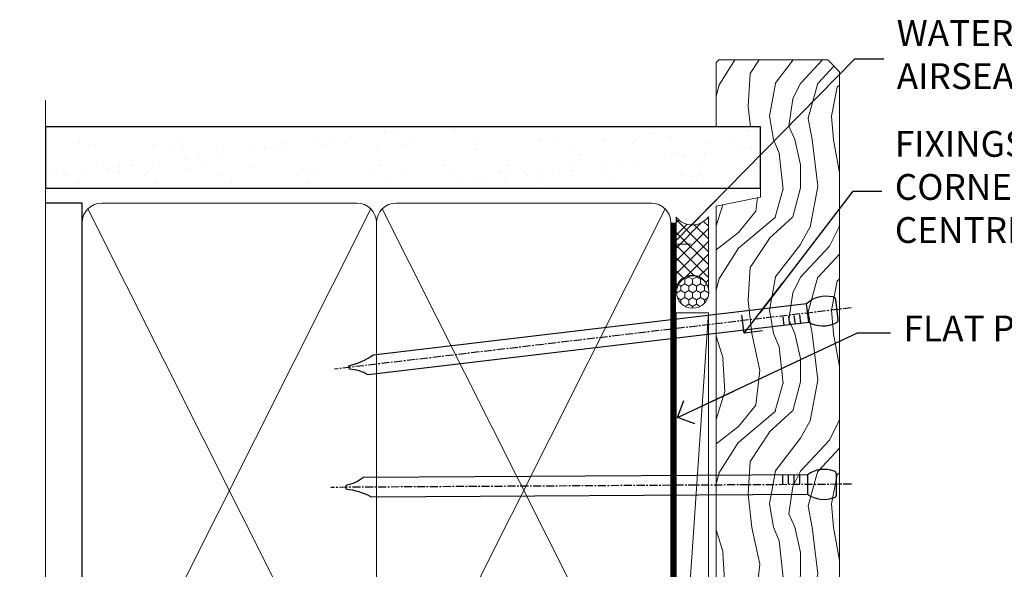
# Model space of a CAD drawing. Units: millimetres. Extents: x 1380 to 9766, y 792 to 2193.
# Drawn here: x 4698 to 4851, y 1456 to 1541 of the extents above; entities that cross this region are included whole.
import ezdxf
from ezdxf import colors
from ezdxf.entities.mleader import LeaderData, LeaderLine
from ezdxf.math import Vec2, Vec3

# ---------------------------------------------------------------- set-up
doc = ezdxf.new("R2010")
doc.units = ezdxf.units.MM
doc.linetypes.add('CENTER', pattern=[2, 1.25, -0.25, 0.25, -0.25])
doc.linetypes.add('Dashed', pattern=[564.4444465637206, 282.2222232818604, -282.2222232818602])
doc.layers.add('Aluminium Systems Ltd Joinery Detail', color=7, linetype='Continuous')
doc.layers.add('Aluminium Systems Ltd Notes', color=7, linetype='Continuous')
doc.styles.get("Standard").update_dxf_attribs({"font": 'arial.ttf'})

# ---------------------------------------------------------------- blocks, each defined once
blk = doc.blocks.new('90mm Framing Jamb CC')
at = {"layer": 'Aluminium Systems Ltd Joinery Detail'}
h = blk.add_hatch(dxfattribs=at)
h.set_pattern_fill('AR-SAND', color=256, scale=0.15)
h.set_pattern_definition([(37.49999999999999, (-1.4210854715202e-14, 0), (-0.2400046943976069, 7.341198559940135), [0, -5.791200000000001, 0, -6.476999999999999, 0, -6.191249999999999]), (7.499999999999928, (-1.4210854715202e-14, 0), (6.74284924707004, 10.75237650852531), [0, -3.124199999999999, 0, -5.219699999999998, 0, -2.000249999999999]), (327.5, (-4.686299999999861, 0), (11.86488555362187, 0.02155777017818536), [0, -1.904999999999998, 0, -6.857999999999993, 0, -8.953499999999988]), (317.5, (-4.686299999999861, 0), (11.45334678708446, 3.343939848858243), [0, -0.9524999999999999, 0, -4.495799999999999, 0, -5.1435])])
h.paths.add_polyline_path([(-1.4210854715202e-14, 120.9736862483221), (-1.4210854715202e-14, 111.4891922078568), (110.6910088466357, 111.4891922078568), (110.6910088466357, 120.9736862483221)])
at = {"layer": 'Aluminium Systems Ltd Joinery Detail', "lineweight": 5}
for p, q in [((6.562812918377389, 108.2835144504782, -1.000000000000014), (50.3610742616588, 21.15705230516437, -1.000000000000014)), ((6.562812918377389, 21.15705230516431, -1.000000000000014), (50.36107426165835, 108.2835144504779, -1.000000000000014)), ((52.14101372040976, 108.2835144504783, -1.000000000000014), (95.93927506369117, 21.15705230516448, -1.000000000000014)), ((52.14101372040976, 21.15705230516443, -1.000000000000014), (95.93927506369072, 108.2835144504781, -1.000000000000014))]:
    blk.add_line(p, q, dxfattribs=at)
at = {"layer": 'Aluminium Systems Ltd Joinery Detail', "linetype": 'Continuous', "lineweight": 5, "ltscale": 0.12}
blk.add_lwpolyline([(-1.4210854715202e-14, 125.0952158474288), (-1.4210854715202e-14, 30.74298595999335), (3.433903719036593, 29.83927555150785), (-3.984121188725126, 28.57268228813973), (-1.4210854715202e-14, 27.53531909362846), (-1.4210854715202e-14, -55.59287995097202)], dxfattribs=at)
at = {"layer": 'Aluminium Systems Ltd Joinery Detail'}
blk.add_lwpolyline([(-1.4210854715202e-14, 111.4891922078568), (110.6910088466357, 111.4891922078568), (110.6910088466357, 120.9736862483221), (-1.4210854715202e-14, 120.9736862483221)], close=True, dxfattribs=at)
at = {"layer": 'Aluminium Systems Ltd Joinery Detail', "elevation": -1.250000000000007}
blk.add_lwpolyline([(-1.4210854715202e-14, 20.52261536553743), (5.67284318900191, 20.52261536553743), (5.67284318900191, 109.1734841798536), (-1.4210854715202e-14, 109.1734841798536)], dxfattribs=at)
at = {"layer": 'Aluminium Systems Ltd Joinery Detail', "lineweight": 5, "elevation": -1.000000000000014}
for points in [[(5.67284318900191, 23.30562929592469, 0.4142135623730951), (8.711389909137765, 20.26708257578883), (48.21249727089842, 20.26708257578889, 0.414213562373095), (51.25104399103428, 23.30562929592475), (51.25104399103428, 106.1349374597178, 0.4142135623730958), (48.21249727089842, 109.1734841798536), (8.711389909137765, 109.1734841798536, 0.4142135623730941), (5.67284318900191, 106.1349374597178)], [(51.25104399103428, 23.3056292959248, 0.4142135623730951), (54.28959071117013, 20.26708257578895), (93.7906980729308, 20.267082575789, 0.414213562373095), (96.82924479306665, 23.30562929592486), (96.82924479306665, 106.1349374597179, 0.4142135623730958), (93.7906980729308, 109.1734841798537), (54.28959071117013, 109.1734841798537, 0.4142135623730941), (51.25104399103428, 106.1349374597179)]]:
    blk.add_lwpolyline(points, format="xyb", close=True, dxfattribs=at)
at = {"layer": 'Aluminium Systems Ltd Joinery Detail', "linetype": 'Dashed', "lineweight": 5, "ltscale": 0.01, "const_width": 0.25, "elevation": -0.7500000000000071}
blk.add_lwpolyline([(0.6751269043593169, 20.14825624025468), (93.7906980729308, 20.17021057264913, 0.4175702237706213), (96.97487619846332, 23.321124638117), (96.97521048511543, 106.15043280191)], format="xyb", dxfattribs=at)
at = {"layer": 'Aluminium Systems Ltd Joinery Detail', "linetype": 'CENTER', "lineweight": 5, "ltscale": 3, "const_width": 0.5, "elevation": 0.5}
blk.add_lwpolyline([(18.38772919693245, 19.74832196964218), (93.7906980729308, 19.75723651169807, 0.4225667246231231), (97.3598190548414, 23.321124638117), (97.3598190548414, 106.15043280191)], format="xyb", dxfattribs=at)
blk = doc.blocks.new('_Open90')
at = {"color": 0, "linetype": 'ByBlock', "lineweight": -2}
for p, q in [((-0.5, 0.5), (0, 0)), ((0, 0), (-2.439666651745029, 0)), ((0, 0), (-0.5, -0.5))]:
    blk.add_line(p, q, dxfattribs=at)
blk = doc.blocks.new('Nail 75 JH')
at = {"linetype": 'CENTER'}
blk.add_line((0, 2.300118051928621), (0, -78.25849807356508), dxfattribs=at)
for p, q in [((1.5, -4.488319011024487), (-1.5, -4.488319011024458)), ((1.499999999999886, -5.730112436134704), (0.1255879953777708, -5.730112436134732)), ((1.499999999999886, -6.600592455787137), (0.1255879953777708, -6.600592455787137)), ((1.499999999999886, -7.471072475439541), (0.1255879953777708, -7.471072475439541)), ((1.499999999999886, -8.341552495091946), (0.1255879953778276, -8.341552495091946))]:
    blk.add_line(p, q)
blk.add_lwpolyline([(-1.5, -4.488319011024458, -0.2475267649991796), (-2.057234792368547, -0.3562033463117587, -0.331135080274166), (-1.578358480166685, 0), (1.578358480166685, 0, -0.331135080274166), (2.057234792368547, -0.3562033463117587, -0.2475267649991796), (1.499999999999886, -4.488319011024487), (1.5, -73.20877276569331, 0.1245641564323093), (0.2845258915276077, -75.96790802185205), (-0.2515467734666004, -75.96790802185205, 0.1012549879648114), (-1.5, -72.05351818931658)], format="xyb", close=True)
blk = doc.blocks.new('Horizontal Profile Metal CC ThermaColour Liner 55mm')
at = {"layer": 'Aluminium Systems Ltd Joinery Detail', "lineweight": 5}
h = blk.add_hatch(dxfattribs=at)
h.set_pattern_fill('HONEY', color=256, scale=0.2211125000000359, angle=360, style=0)
h.set_pattern_definition([(0, (-545.9062063965096, -260.4478332260333), (1.053048281250171, 0.6079775633750983), [0.7020321875001139, -1.404064375000228]), (120, (-545.9062063965096, -260.4478332260333), (-1.053048155438884, 0.6079777812866397), [0.7020321875001011, -1.404064375000202]), (59.99999999999994, (-545.9062063965096, -260.4478332260333), (1.258112869470804e-07, 1.215955344661738), [-1.404064375000228, 0.7020321875001139])])
edge = h.paths.add_edge_path()
edge.add_arc((-25.57625350792864, 10.50376817098186), 2.5, 180.0000000000001, 360.00000000000006, ccw=False)
edge.add_arc((-25.57625350792864, 10.50376817098186), 2.5, 0, 180.0000000000001, ccw=False)
h = blk.add_hatch(dxfattribs=at)
h.set_pattern_fill('NET', color=256, scale=0.4422249999999999, angle=225, style=0)
h.set_pattern_definition([(315, (-1913.365457849762, 4381.315164866826), (-0.9928234407849511, -0.9928234407849515), []), (225, (-1913.365457849762, 4381.315164866826), (-0.9928234407849515, 0.9928234407849511), [])])
edge = h.paths.add_edge_path()
edge.add_line((-13.97644952700352, 13.06707473384085), (-24.71938634678031, 13.07362919274783))
edge.add_arc((-25.55578487366597, 10.60876723486399), 2.602903564714436, 283.05461229937526, 431.25644836746125, ccw=False)
edge.add_line((-24.96784183141131, 8.073135174357958), (-13.93183396222298, 8.073135174357958))
edge.add_arc((-12.02768783435999, 10.58731578098377), 3.153866927914105, 128.1626499734255, 232.8610770962096, ccw=False)
h = blk.add_hatch(dxfattribs=at)
h.set_pattern_fill('WOOD-3', color=256, scale=97.5, angle=30, style=0, pattern_type=2)
h.set_pattern_definition([(4.763599999999833, (412.3138758619036, -7164.264911882444), (-330.0000283895876, -29.9997459798375), [3.612479999999951, -357.6353699999959]), (348.6901, (415.9138758619031, -7163.964911882443), (120.0000225669286, -29.9999289648483), [4.58912999999999, -148.3814699999997]), (314.9999999999999, (420.4138758619031, -7164.864911882441), (-3.306523113702664e-14, -30.00000928346856), [3.39411, -39.03228]), (313.1523999999999, (422.8138758619036, -7167.264911882444), (420.0000850164654, -449.9999261252569), [6.579509999999999, -651.37185]), (347.0054000000001, (427.3138758619036, -7172.064911882445), (-270.0000230324819, 59.99992732735074), [4.002509999999999, -396.2474099999998]), (360, (431.2138758619042, -7172.964911882443), (29.99999999999997, -30.00000000000003), [7.5, -22.5]), (9.462299999999765, (438.7138758619042, -7172.964911882443), (-150.0000232108592, -29.99994417607295), [3.649649999999993, -178.8332099999998]), (5.710599999999713, (412.3138758619036, -7172.364911882441), (-269.9999827048756, -30.00003943998845), [3.014969999999958, -298.4813099999965]), (360, (415.3138758619036, -7172.064911882445), (29.99999999999997, -30.00000000000003), [4.5, -25.5]), (331.6992, (419.8138758619036, -7172.064911882445), (329.9998535928922, -180.0002662262795), [4.429439999999992, -438.5152499999991]), (307.8749999999999, (423.7138758619042, -7174.164911882442), (-120.0000559467582, 149.9999729816166), [6.841049999999986, -335.2115699999996]), (320.7106, (427.9138758619031, -7179.564911882445), (180.0000191874755, -149.9999889572949), [4.263809999999983, -422.1163199999984]), (353.6597999999999, (431.2138758619042, -7182.264911882444), (239.9999820781927, -30.00004736879107), [5.43324, -266.22831]), (11.88869999999988, (436.613875861902, -7182.864911882441), (-419.9999190314803, -90.00031605746501), [5.82494999999993, -576.669689999991]), (6.709799999999706, (412.3138758619036, -7181.664911882442), (270.0000299325391, 29.99981643732056), [5.135159999999985, -508.382099999999]), (356.6335, (417.4138758619031, -7181.064911882445), (479.999979659061, -30.00032890063538), [5.10881999999993, -505.7727899999929]), (326.3098999999999, (422.5138758619025, -7181.364911882441), (-59.99998673313475, 30.00004003521583), [5.408339999999997, -102.75822]), (312.5103999999999, (427.0138758619025, -7184.364911882441), (299.9997215504041, -330.0002602161362), [4.883640000000001, -483.48096]), (345.0686, (430.3138758619036, -7187.964911882443), (330.0000160477658, -89.99990861934462), [4.657259999999929, -461.0679899999932]), (360, (434.8138758619036, -7189.164911882442), (29.99999999999997, -30.00000000000003), [3.6, -26.4]), (12.99459999999981, (438.4138758619031, -7189.164911882442), (270.0000230324819, 59.99992732735004), [4.002509999999988, -396.2474099999986]), (360, (421.613875861902, -7159.164911882442), (29.99999999999997, -30.00000000000003), [0, -30]), (136.8475999999999, (425.8138758619036, -7163.664911882442), (449.9999261252561, -420.0000850164664), [6.579509999999987, -651.3718499999991]), (153.4348999999999, (421.0138758619025, -7189.164911882442), (-29.99997473822719, 30.00003928189145), [2.683289999999968, -64.398749999999]), (171.8698999999998, (418.613875861902, -7187.964911882443), (-179.9999932938336, 29.99998067446644), [4.242629999999988, -207.8893799999995]), (203.1985999999998, (414.4138758619031, -7187.364911882441), (-149.9999919200123, -60.00003975794547), [2.284739999999974, -226.1884499999973]), (333.4349, (425.8138758619036, -7163.664911882442), (29.9999747382272, -30.00003928189145), [3.354089999999999, -63.72794999999999]), (353.2901999999999, (428.8138758619036, -7165.164911882442), (-270.0000299325392, 29.99981643732125), [5.135160000000001, -508.3821000000002]), (10.12469999999981, (433.9138758619031, -7165.764911882444), (509.9999636894718, 90.00025765850859), [8.532869999999988, -844.7548799999987]), (10.30479999999971, (412.3138758619036, -7160.964911882443), (180.0000288254371, 29.99984626607953), [3.354089999999962, -332.0560799999968]), (344.4759, (415.613875861902, -7160.364911882441), (-330.0000307388759, 89.99993332816857), [5.604449999999995, -554.8417799999994]), (317.1211, (421.0138758619025, -7161.864911882441), (-390.0000237882238, 359.9999925974296), [5.731499999999939, -567.4176899999923]), (325.3047999999999, (425.2138758619042, -7165.764911882444), (299.9998277696255, -210.000258287834), [4.743419999999994, -469.5982199999992]), (350.5377, (429.113875861902, -7168.464911882443), (150.0000232108592, -29.99994417607323), [5.474489999999991, -177.0083999999997]), (6.581899999999838, (434.5138758619025, -7169.364911882441), (-510.0000431378999, -59.99960101098861), [7.851749999999982, -777.3233999999977]), (8.130099999999889, (412.3138758619036, -7168.464911882443), (-179.9999932938336, -29.99998067446629), [4.242629999999985, -207.8893799999994]), (348.6901, (416.5138758619025, -7167.864911882441), (120.0000225669286, -29.9999289648483), [4.58912999999999, -148.3814699999997]), (317.4895999999999, (421.0138758619025, -7168.764911882444), (-330.0002602161357, 299.9997215504046), [4.88364, -483.4809599999999]), (314.9999999999999, (424.613875861902, -7172.064911882445), (-3.306523113702664e-14, -30.00000928346856), [5.51544, -36.91098]), (342.646, (428.5138758619025, -7175.964911882443), (-390.0000605729049, 119.999835067774), [5.028929999999926, -497.8627199999928]), (3.366499999999665, (433.3138758619036, -7177.464911882443), (-479.999979659061, -30.00032890063396), [5.108819999999979, -505.7727899999982]), (17.10269999999988, (438.4138758619031, -7177.164911882442), (300.0000519287099, 89.99986480290859), [4.080449999999997, -403.9636799999997]), (8.746199999999785, (412.3138758619036, -7175.964911882443), (209.9999800906905, 30.00012591172568), [3.945869999999954, -390.6425099999941]), (345.0686, (416.2138758619042, -7175.364911882441), (330.0000160477658, -89.99990861934462), [4.657259999999929, -461.0679899999932]), (327.9946, (420.7138758619042, -7176.564911882445), (-149.9999683436264, 90.000033161331), [5.66039999999999, -277.3590599999995]), (310.1009, (425.5138758619025, -7179.564911882445), (-329.9999417935546, 390.0000578863894), [7.451849999999999, -737.7326999999999]), (344.0546, (430.3138758619036, -7185.264911882444), (-120.0000037995646, 29.99999667889151), [4.368060000000001, -214.03524]), (6.008999999999799, (434.5138758619025, -7186.464911882443), (299.9999925271812, 29.99997952445504), [5.731499999999953, -567.4176899999941]), (23.19859999999977, (440.2138758619042, -7185.864911882441), (149.9999919200123, 60.00003975794549), [2.284739999999997, -226.1884499999996]), (9.462299999999765, (412.3138758619036, -7184.964911882443), (-150.0000232108592, -29.99994417607295), [3.649649999999993, -178.8332099999998]), (349.9919999999998, (415.9138758619031, -7184.364911882441), (329.9999866372434, -60.00010416469986), [5.17880999999997, -512.7014999999963]), (322.5946, (421.0138758619025, -7185.264911882444), (389.9997739494009, -300.000298578452), [6.42026999999999, -635.6077499999994]), (330.9453999999999, (426.113875861902, -7159.164911882442), (210.0000115370904, -120.0000008159787), [3.08868, -305.78022]), (349.2156999999999, (428.8138758619036, -7160.664911882442), (-479.999985110828, 90.00001649037998), [6.413279999999981, -634.9134899999981]), (7.124999999999709, (435.113875861902, -7161.864911882441), (-210.0000113953586, -29.99994845681877), [7.256039999999998, -234.6117])])
h.paths.add_polyline_path([(10.37471622260887, -10.44093397881443), (8.495378251771172, -12.20792158916629), (-82.22540839299836, -12.20792158916629), (-82.22540839299836, 6.873135174359049), (-12.26856128243298, 6.873128275739873), (-10.88096482483729, 0.01893646181633812), (1.591615728102624e-12, 0), (1.591615728102624e-12, 6.873128275739873), (9.937374752831374, 6.873128275739873), (10.37471622260705, 6.456734836239775)])
blk.add_line((-102.7066305289761, 13.07362919274783), (-28.77522349942069, 8.073135174357958), dxfattribs=at)
for points in [[(-102.7066305289761, 13.07362919274783), (-28.77522349942888, 13.07362919274783), (-28.77522349942069, 8.073135174357958), (-102.7066305289802, 8.073135174357958)], [(9.937374752831374, 6.873128275739873), (1.591615728102624e-12, 6.873128275739873), (1.591615728102624e-12, 0), (-10.87717753247421, 0), (-12.26856128243298, 6.873128275739873), (-82.22540839299836, 6.873128275739873), (-82.22540839299836, -12.20792158916629), (8.495378251771172, -12.20792158916629), (10.37471622260887, -10.44093397881443), (10.37471622260705, 6.456734836239775)]]:
    blk.add_lwpolyline(points, close=True, dxfattribs=at)
blk.add_lwpolyline([(-24.99319245085803, 13.07877342686334), (-13.97644952700352, 13.06707473384085, 0.4915106188759529), (-13.93183396222298, 8.073135174357958), (-24.96784183141131, 8.073135174357958, 0.8101017670941715)], format="xyb", close=True, dxfattribs=at)
at = {"layer": 'Aluminium Systems Ltd Joinery Detail', "lineweight": 5, "ltscale": 0.12}
blk.add_circle((-25.57625350792864, 10.50376817098186), 2.5, dxfattribs=at)
at = {"layer": 'Aluminium Systems Ltd Joinery Detail', "xscale": -1, "rotation": 180.3473966407072}
blk.add_blockref('Nail 75 JH', (-55.31935224725953, -11.76625793450694), dxfattribs=at)
at = {"layer": 'Aluminium Systems Ltd Joinery Detail', "rotation": 186.7683232742154}
blk.add_blockref('Nail 75 JH', (-28.27395565145298, -11.76625793450694), dxfattribs=at)
blk = doc.blocks.new('Liner Jamb Text ThermaColour')
at = {"layer": 'Aluminium Systems Ltd Notes', "color": 3, "lineweight": 5, "ltscale": 0.12}
ml = blk.add_multileader_mtext('Standard', dxfattribs=at)
ml.set_content('WATER RESISTANT\\PAIRSEAL ON PEF ROD', color=3)
ml.set_leader_properties(color=8)
ml.set_arrow_properties(name='OPEN90')
ml.build(insert=Vec2(0, 0))
ml.multileader.update_dxf_attribs({"text_left_attachment_type": 2, "text_right_attachment_type": 2})
ctx = ml.context
ctx.base_point, ctx.plane_origin = Vec3(22.99131406286131, 9.887980917650566, 1.5), Vec3(-136.1821133820113, -21.50388259892134, 1.5)
ctx.left_attachment, ctx.right_attachment = 2, 2
notes = []
notes.append((ctx, [(0, (1, 1, 0), (18.52647856065141, 9.887980917650566, 1.5), (1, 0), 4.464835502209894, [(0, [(-9.757974222263329, -18.82011349937056, 1.5)], 0, [])])]))
ctx.mtext.insert, ctx.mtext.width, ctx.mtext.line_spacing_style, ctx.mtext.flow_direction = Vec3(24.99131406286142, 15.88798091765057, 1.5), 79.86544210516695, 2, 5
ml = blk.add_multileader_mtext('Standard', dxfattribs=at)
ml.set_content('FIXINGS 150 FROM CORNERS AND 450 CENTRES', color=3)
ml.set_leader_properties(color=8)
ml.set_arrow_properties(name='OPEN90')
ml.build(insert=Vec2(0, 0))
ml.multileader.update_dxf_attribs({"text_left_attachment_type": 2, "text_right_attachment_type": 2})
ctx = ml.context
ctx.base_point, ctx.plane_origin = Vec3(22.69461560815569, -10.59426908764362, 1.5), Vec3(-136.4788118367169, -41.98613260421735, 1.5)
ctx.left_attachment, ctx.right_attachment = 2, 2
notes.append((ctx, [(0, (1, 1, 0), (18.22978010594579, -10.59426908764362, 1.5), (1, 0), 4.464835502209894, [(0, [(1.399759055987488, -32.57695147371487, 1.5)], 0, [])])]))
ctx.mtext.insert, ctx.mtext.width, ctx.mtext.line_spacing_style, ctx.mtext.flow_direction = Vec3(24.69461560815671, -1.260935754311504, 1.5), 55.16606061165112, 2, 5
ml = blk.add_multileader_mtext('Standard', dxfattribs=at)
ml.set_content('FLAT PACKERS', color=3)
ml.set_leader_properties(color=8)
ml.set_arrow_properties(name='OPEN90')
ml.build(insert=Vec2(0, 0))
ml.multileader.update_dxf_attribs({"text_left_attachment_type": 2, "text_right_attachment_type": 2})
ctx = ml.context
ctx.base_point, ctx.plane_origin = Vec3(24.0398899717789, -32.48905841702071, 1.5), Vec3(-123.4416184897427, 85.05660840134442, 1.5)
ctx.left_attachment, ctx.right_attachment = 2, 2
notes.append((ctx, [(0, (1, 1, 0), (18.91981195951939, -32.48905841702071, 1.5), (1, 0), 5.120078012259512, [(0, [(-8.938972370377087, -45.61494689905157, 1.5)], 0, [])])]))
ctx.mtext.insert, ctx.mtext.width, ctx.mtext.defined_height, ctx.mtext.line_spacing_style, ctx.mtext.flow_direction = Vec3(26.0398899717793, -29.82239175035647, 1.5), 101.6537517503709, 9.448686068864237, 2, 5
for ctx, leaders in notes:
    for number, flags, end, landing, length, lines in leaders:
        leader = LeaderData()
        leader.index, (leader.has_last_leader_line, leader.has_dogleg_vector, leader.attachment_direction) = number, flags
        leader.last_leader_point, leader.dogleg_vector, leader.dogleg_length = Vec3(end), Vec3(landing), length
        for number, points, colour, breaks in lines:
            line = LeaderLine()
            line.index, line.vertices, line.color, line.breaks = number, Vec3.list(points), colors.encode_raw_color(colour), breaks
            leader.lines.append(line)
        ctx.leaders.append(leader)

msp = doc.modelspace()

# ---------------------------------------------------------------- block references
at = {"layer": 'Aluminium Systems Ltd Joinery Detail', "linetype": 'Dashed'}
msp.add_blockref('Liner Jamb Text ThermaColour', (4809.247549528573, 1525.082234349353, 1.19776152083355), dxfattribs=at)
at = {"layer": 'Aluminium Systems Ltd Joinery Detail', "rotation": 90}
msp.add_blockref('Horizontal Profile Metal CC ThermaColour Liner 55mm', (4813.157295886711, 1524.454896132134, 1.19776152083355), dxfattribs=at)
at = {"layer": 'Aluminium Systems Ltd Joinery Detail', "color": 0, "linetype": 'Dashed'}
msp.add_blockref('90mm Framing Jamb CC', (4702.466287040075, 1403.481209883812, 1.19776152083355), dxfattribs=at)

doc.saveas('drawing.dxf')
